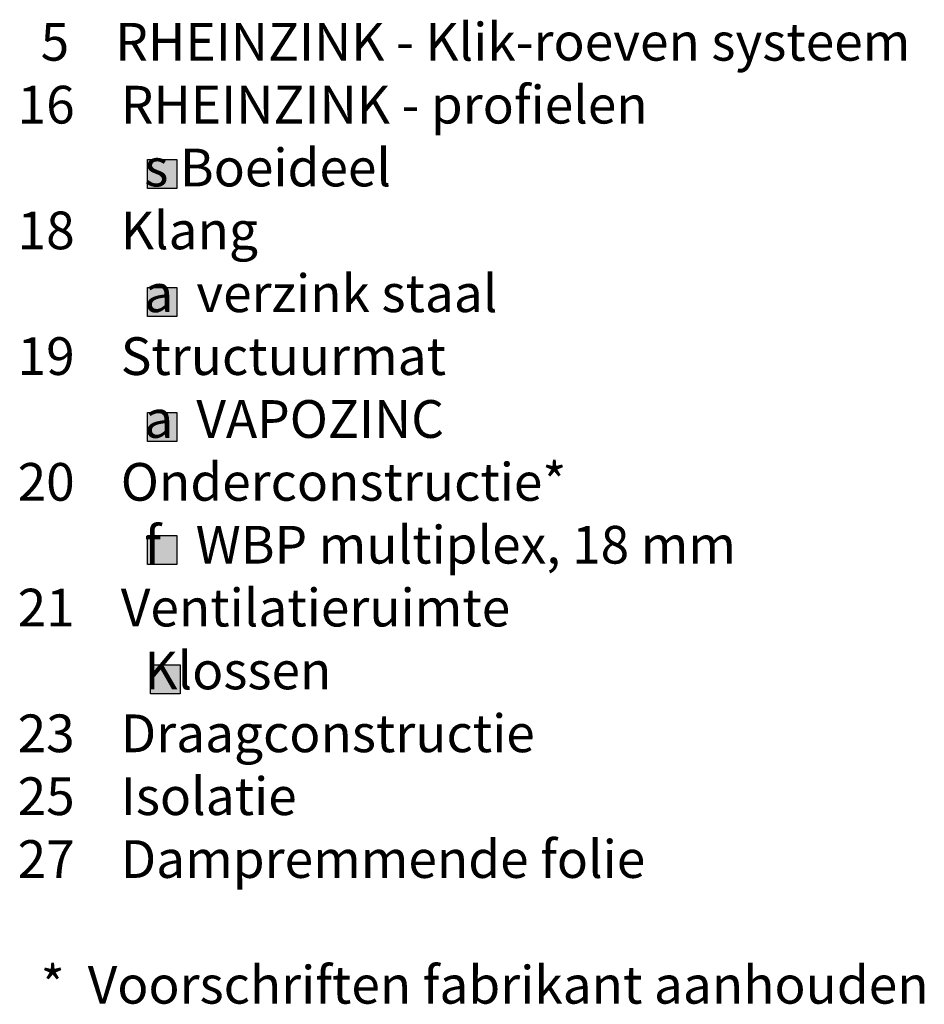
# Model space of a CAD drawing. Extents: x -337 to 3746, y -1180 to -614.
# Drawn here: x 344 to 512, y -879 to -697 of the extents above; entities that cross this region are included whole.
import ezdxf

# ---------------------------------------------------------------- set-up
doc = ezdxf.new("R2010")
doc.units = 0
doc.header["$LTSCALE"] = 15
doc.layers.add('LEGENDE', color=7, linetype='CONTINUOUS')
doc.styles.get("Standard").update_dxf_attribs({"font": 'arial.ttf'})

msp = doc.modelspace()

# ---------------------------------------------------------------- hatches: boundary and pattern name
at = {"layer": 'LEGENDE'}
for points in [[(373.18, -722.58), (367.71, -722.58), (367.71, -727.96), (373.18, -727.96)], [(373.18, -746.33), (367.71, -746.33), (367.71, -751.71), (373.18, -751.71)], [(373.18, -769.61), (367.71, -769.61), (367.71, -774.98), (373.18, -774.98)], [(373.18, -792.4), (367.71, -792.4), (367.71, -797.78), (373.18, -797.78)], [(373.73, -816.41), (368.26, -816.41), (368.26, -821.79), (373.73, -821.79)]]:
    msp.add_hatch(color=253, dxfattribs=at).paths.add_polyline_path(points)

# ---------------------------------------------------------------- linework, layer by layer
at = {"layer": 'LEGENDE', "color": 253}
for points in [[(367.71, -722.58), (373.18, -722.58), (373.18, -727.96), (367.71, -727.96)], [(367.71, -746.34), (373.18, -746.34), (373.18, -751.71), (367.71, -751.71)], [(367.71, -769.52), (373.18, -769.52), (373.18, -774.89), (367.71, -774.89)], [(367.71, -792.35), (373.18, -792.35), (373.18, -797.72), (367.71, -797.72)], [(368.3, -816.37), (373.77, -816.37), (373.77, -821.74), (368.3, -821.74)]]:
    msp.add_lwpolyline(points, close=True, dxfattribs=at)

# ---------------------------------------------------------------- texts
at = {"layer": 'LEGENDE', "insert": (335.04, -697.21), "char_height": 7, "width": 290.4397, "attachment_point": 1}
msp.add_mtext('{\\fArial|b0|i0|c238|p34;      }5{\\fArial|b0|i0|c238|p34;    RHEINZINK - }Klik-roeven systeem{\\fArial|b0|i0|c238|p34;\\P    16    RHEINZINK - profielen\\P              } s Boeideel\\P{\\fArial|b0|i0|c238|p34;    18    Klang\\P               a  verzink staal}\\P    19    Structuurmat\\P               a  VAPOZINC{\\fArial|b0|i0|c238|p34;\\P    20    Onderconstructie*\\P               }f{\\fArial|b0|i0|c238|p34;  } WBP multiplex, 18 mm{\\fArial|b0|i0|c238|p34;\\P    21    Ventilatieruimte\\P               }Klossen{\\fArial|b0|i0|c238|p34;\\P    23    }D{\\fArial|b0|i0|c238|p34;raagconstructie}\\P    25    Isolatie\\P    27    Dampremmende folie{\\fArial|b0|i0|c238|p34;\\P\\P      * } Voorschriften fabrikant aanhouden', dxfattribs=at)

doc.saveas('drawing.dxf')
